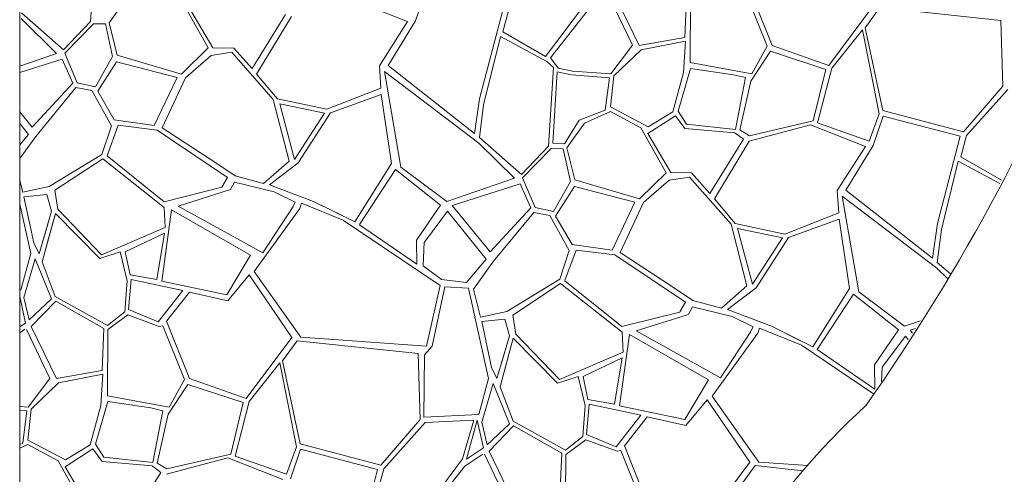
# Model space of a CAD drawing. Units: millimetres. Extents: x 12788 to 43925, y 52790 to 78218.
# Drawn here: x 24140 to 27045, y 67246 to 68587 of the extents above; entities that cross this region are included whole.
import ezdxf

# ---------------------------------------------------------------- set-up
doc = ezdxf.new("R2010")
doc.units = ezdxf.units.MM
doc.header["$MEASUREMENT"] = 0
doc.layers.add('C01 アプローチ', color=7, linetype='Continuous')
doc.layers.add('E01 建物基礎', color=7, linetype='Continuous')
doc.layers.add('C01 アプローチ_ペン_番号__2', color=5, linetype='Continuous', lineweight=13)
doc.layers.add('E01 建物基礎_ペン_番号__4', color=7, linetype='Continuous', lineweight=13)
doc.layers.add('C01 アプローチ_ペン_番号__9', color=253, linetype='Continuous', lineweight=5, true_color=0xaaaaaa)

# ---------------------------------------------------------------- blocks, each defined once
blk = doc.blocks.new('*X2')
at = {"layer": 'C01 アプローチ_ペン_番号__9', "color": 253, "linetype": 'Continuous', "lineweight": 5, "true_color": 0xaaaaaa}
for p, q in [((24364.2, 68814.4), (24349.5, 68582.2)), ((25307.5, 68583.8), (25336.8, 68670.6)), ((25968, 68511.5), (25892.9, 68665)), ((26281.4, 68667.3), (26344.9, 68508.9)), ((26292.1, 68680.7), (26359.7, 68511.2)), ((24403.8, 68577.7), (24455.2, 68650.4)), ((24621.6, 68636.6), (24696.2, 68504)), ((25122.7, 68645.3), (25284.5, 68581.7)), ((25691.6, 68478.2), (25814.8, 68643.1)), ((25879.1, 68656.4), (25948.2, 68512.1)), ((26107.7, 68658.9), (26102, 68535)), ((26118.5, 68460.8), (26119.1, 68655.8)), ((24269.8, 68498.3), (24145.6, 68607.5)), ((24710.1, 68504.1), (24642.5, 68619.1)), ((25564.1, 68611.5), (25496.7, 68353.7)), ((25565.4, 68551), (25582.4, 68613.3)), ((25821.1, 68620.8), (25705.6, 68474.4)), ((26662.3, 68632.8), (26526.9, 68452.2)), ((26634.1, 68563.3), (26677.8, 68622.7)), ((26677.8, 68622.7), (27034.3, 68585)), ((24144.4, 68590.6), (24249.2, 68487.3)), ((24269.8, 68498.3), (24349.5, 68582.2)), ((24427.3, 68482.6), (24403.8, 68577.7)), ((24924.4, 68602.6), (24825.7, 68443)), ((24838.8, 68426.3), (24941.6, 68597)), ((25284.5, 68581.7), (25201.3, 68450.9)), ((25226.9, 68452.3), (25307.5, 68583.8)), ((27034.3, 68585), (27040.1, 68391)), ((24272.9, 68488.9), (24357.6, 68575.2)), ((24357.6, 68575.2), (24393.1, 68574.7)), ((24393.1, 68574.7), (24414.3, 68478.3)), ((25565.4, 68551), (25691.6, 68478.2)), ((26626.6, 68557.5), (26536.3, 68444.1)), ((26675.7, 68309.5), (26626.6, 68557.5)), ((26686.8, 68319.1), (26634.1, 68563.3)), ((25508.8, 68336.5), (25558.1, 68537.8)), ((25558.1, 68537.8), (25695.2, 68463.9)), ((26102, 68535), (25968, 68511.5)), ((26104.2, 68523.9), (25973.1, 68498.7)), ((26098.2, 68431.5), (26104.2, 68523.9)), ((24696.2, 68504), (24617.8, 68426.8)), ((24765.7, 68491), (24705.5, 68481.9)), ((24771.6, 68503.6), (24710.1, 68504.1)), ((24888.3, 68352.1), (24765.7, 68491)), ((24825.7, 68443), (24771.6, 68503.6)), ((25948.2, 68512.1), (25883.7, 68427.2)), ((25973.1, 68498.7), (25892.6, 68421.3)), ((26297.3, 68405.9), (26355.1, 68494.1)), ((26344.9, 68508.9), (26299.9, 68427.1)), ((26355.1, 68494.1), (26518.4, 68440.5)), ((26359.7, 68511.2), (26526.9, 68452.2)), ((24249.2, 68487.3), (24140.2, 68450.2)), ((24265.4, 68471.2), (24140.2, 68431.4)), ((24265.4, 68471.2), (24297.4, 68400.2)), ((24272.9, 68488.9), (24310.1, 68401)), ((24414.3, 68478.3), (24364.3, 68389.4)), ((24370.5, 68375.9), (24426, 68463.3)), ((24426, 68463.3), (24604.3, 68416.7)), ((24617.8, 68426.8), (24427.3, 68482.6)), ((24705.5, 68481.9), (24629.8, 68416.1)), ((25695.2, 68463.9), (25714.9, 68446.4)), ((25705.6, 68474.4), (25728.4, 68444)), ((26299.9, 68427.1), (26118.5, 68460.8)), ((25201.3, 68450.9), (25205.9, 68385.5)), ((25264.9, 68152.1), (25216.1, 68434.5)), ((25216.1, 68434.5), (25495.1, 68222.6)), ((25482.3, 68251.9), (25226.9, 68452.3)), ((25714.9, 68446.4), (25700.3, 68214.2)), ((25725.5, 68433.8), (25712.8, 68223.4)), ((25767.7, 68424.9), (25725.5, 68433.8)), ((25770.5, 68435.4), (25728.4, 68444)), ((25883.7, 68427.2), (25770.5, 68435.4)), ((26082.5, 68317.4), (26118.9, 68443.5)), ((26118.9, 68443.5), (26246.2, 68424.6)), ((26518.4, 68440.5), (26481.3, 68288.9)), ((26536.3, 68444.1), (26494.2, 68282.8)), ((24537, 68275.3), (24604.3, 68416.7)), ((24629.8, 68416.1), (24560.7, 68268.7)), ((24838.8, 68426.3), (24900.4, 68354.2)), ((25880, 68416), (25767.7, 68424.9)), ((25880, 68416), (25867.8, 68320.7)), ((25892.6, 68421.3), (25883.4, 68329.7)), ((26098.2, 68431.5), (26067.2, 68315.7)), ((26246.2, 68424.6), (26281.7, 68416.3)), ((26281.7, 68416.3), (26251.8, 68263.4)), ((26264.2, 68262.1), (26297.3, 68405.9)), ((24177.3, 68270.1), (24297.4, 68400.2)), ((24306.3, 68387), (24187.4, 68243.1)), ((24306.3, 68387), (24353, 68378)), ((24364.3, 68389.4), (24310.1, 68401)), ((24353, 68378), (24410.8, 68273.9)), ((24418.8, 68291.8), (24370.5, 68375.9)), ((25205.9, 68385.5), (25046.1, 68323.1)), ((27040.1, 68391), (26924.6, 68256.2)), ((26933.1, 68245.3), (27055.3, 68381.5)), ((24935, 68169.9), (24888.3, 68352.1)), ((24900.4, 68354.2), (25046.1, 68323.1)), ((25206.8, 68366.7), (25057.1, 68312.7)), ((25237.2, 68162.8), (25206.8, 68366.7)), ((25496.7, 68353.7), (25482.3, 68251.9)), ((24140.2, 68315.5), (24177.3, 68270.1)), ((24951.2, 68174.8), (24907.3, 68339.1)), ((24907.3, 68339.1), (25039.5, 68311.9)), ((25496.4, 68239.4), (25508.8, 68336.5)), ((25867.8, 68320.7), (25790.4, 68290.6)), ((25806, 68282.4), (25882.6, 68316.7)), ((25882.6, 68316.7), (25972.3, 68268.6)), ((25993.8, 68271.5), (25883.4, 68329.7)), ((26067.2, 68315.7), (25993.8, 68271.5)), ((26107.7, 68279), (26082.5, 68317.4)), ((26924.6, 68256.2), (26686.8, 68319.1)), ((24537, 68275.3), (24418.8, 68291.8)), ((25039.5, 68311.9), (24951.2, 68174.8)), ((25057.1, 68312.7), (24961.5, 68164.5)), ((25790.4, 68290.6), (25747.8, 68221.4)), ((25993.3, 68251.1), (26074.9, 68303.8)), ((26074.9, 68303.8), (26102.8, 68266.3)), ((26481.3, 68288.9), (26293.3, 68245)), ((26645.9, 68229), (26675.7, 68309.5)), ((26658.3, 68215.7), (26687.5, 68302.6)), ((26687.5, 68302.6), (26914.9, 68243.4)), ((24140.2, 68280.6), (24165.9, 68249)), ((24382.8, 68189.7), (24410.8, 68273.9)), ((24431, 68275.8), (24397.9, 68185.5)), ((24431, 68275.8), (24545.4, 68261.8)), ((24545.4, 68261.8), (24753.6, 68121.6)), ((24560.7, 68268.7), (24718.6, 68164.9)), ((25754.5, 68209.7), (25806, 68282.4)), ((25972.3, 68268.6), (26046.9, 68135.9)), ((26102.8, 68266.3), (26249.7, 68253.8)), ((26251.8, 68263.4), (26107.7, 68279)), ((26293.3, 68245), (26264.2, 68262.1)), ((26292.4, 68229), (26473.5, 68277.2)), ((26473.5, 68277.2), (26635.3, 68213.6)), ((26494.2, 68282.8), (26645.9, 68229)), ((24165.9, 68248.8), (24140.2, 68218.3)), ((24187.4, 68242.9), (24140.2, 68177.3)), ((25620.6, 68130.3), (25496.4, 68239.4)), ((26060.8, 68136.1), (25993.3, 68251.1)), ((26275.2, 68234.6), (26176.4, 68075)), ((26189.6, 68058.3), (26292.4, 68229)), ((26249.7, 68253.8), (26275.2, 68234.6)), ((26914.9, 68243.4), (26847.5, 67985.7)), ((26916.1, 68182.9), (26933.1, 68245.3)), ((25495.1, 68222.6), (25600, 68119.3)), ((25620.6, 68130.3), (25700.3, 68214.2)), ((25623.6, 68120.9), (25708.4, 68207.2)), ((25708.4, 68207.2), (25743.8, 68206.7)), ((25747.8, 68221.4), (25712.8, 68223.4)), ((25743.8, 68206.7), (25765, 68110.3)), ((25778.1, 68114.6), (25754.5, 68209.7)), ((26635.3, 68213.6), (26552.1, 68082.9)), ((26577.7, 68084.3), (26658.3, 68215.7)), ((24382.7, 68189.5), (24226.7, 68094.9)), ((24385.1, 68177.1), (24243.8, 68083.9)), ((24385.1, 68177.1), (24566.7, 68033.6)), ((24397.9, 68185.3), (24566, 68050.2)), ((26916.1, 68182.9), (27036.8, 68113.4)), ((24718.6, 68164.9), (24775.6, 68127)), ((24859.3, 68104.2), (24935, 68169.9)), ((24961.5, 68164.5), (24877.6, 68099.9)), ((25128.8, 67990.5), (25237.2, 68162.8)), ((25248.8, 68145.5), (25142.3, 67982.7)), ((25381.6, 68040), (25248.8, 68145.5)), ((25400, 68051.1), (25264.9, 68152.1)), ((26859.6, 67968.4), (26908.8, 68169.8)), ((26908.8, 68169.8), (27031.6, 68103.7)), ((24140.2, 68112.7), (24149.2, 68078)), ((24736.9, 68093.2), (24753.6, 68121.6)), ((24775.6, 68127), (24859.3, 68104.2)), ((25600, 68119.3), (25400, 68051.1)), ((25623.6, 68120.9), (25660.9, 68033)), ((25968.5, 68058.7), (25778.1, 68114.6)), ((26046.9, 68135.9), (25968.5, 68058.7)), ((26056.2, 68113.8), (25980.6, 68048.1)), ((26116.5, 68123), (26056.2, 68113.8)), ((26122.4, 68135.6), (26060.8, 68136.1)), ((26239.1, 67984.1), (26116.5, 68123)), ((26176.4, 68075), (26122.4, 68135.6)), ((24226.7, 68094.9), (24149.2, 68078)), ((24252.8, 68028), (24243.8, 68083.9)), ((24736.8, 68093), (24566, 68050.2)), ((24762.2, 68086.1), (24607.7, 68037.5)), ((24773.8, 68108.3), (24762.2, 68086.3)), ((24891.1, 68079.5), (24773.8, 68108.3)), ((24877.6, 68099.9), (25007.3, 68051.1)), ((25616.2, 68103.2), (25416, 68039.6)), ((25616.2, 68103.2), (25648.1, 68032.2)), ((25765, 68110.3), (25715.1, 68021.4)), ((25721.3, 68007.9), (25776.7, 68095.2)), ((25776.7, 68095.2), (25955, 68048.7)), ((26833.1, 67883.9), (26577.7, 68084.3)), ((24220.5, 68072), (24152.7, 68064.5)), ((24152.7, 68064.5), (24181.7, 67929.4)), ((24234.5, 68022.3), (24220.5, 68072)), ((24891.1, 68079.5), (24953.3, 68048.8)), ((26189.6, 68058.3), (26251.1, 67986.2)), ((26552.1, 68082.9), (26556.7, 68017.5)), ((26615.7, 67784.1), (26566.8, 68066.5)), ((26566.8, 68066.5), (26845.9, 67854.6)), ((24140.2, 68043.2), (24172.8, 67897.1)), ((24381.4, 67893.4), (24252.8, 68028)), ((24559.3, 67816), (24588.2, 68026.5)), ((24569.2, 67974.4), (24566.7, 68033.6)), ((24588.2, 68026.5), (24821.2, 67892.9)), ((24607.7, 68037.5), (24857.1, 67899.2)), ((24966.6, 68030.4), (24832.4, 67844.9)), ((24946.6, 68035.8), (24857.1, 67899.2)), ((24953.3, 68048.8), (24946.6, 68036)), ((24966.6, 68030.6), (24971.9, 68045.6)), ((24971.9, 68045.6), (25096, 67995.3)), ((25007.3, 68051.1), (25093.1, 68008.3)), ((25007.3, 68051.1), (25128.8, 67990.5)), ((25311, 67937), (25381.6, 68040)), ((25416, 68039.6), (25528, 67902)), ((25528, 67902), (25648.1, 68032.2)), ((25715.1, 68021.4), (25660.9, 68033)), ((25887.7, 67907.3), (25955, 68048.7)), ((25980.6, 68048.1), (25911.5, 67900.6)), ((24234.5, 68022.3), (24197.4, 67896.5)), ((24245.5, 68015.7), (24206.5, 67872.5)), ((24234.5, 68022.3), (24210, 67939.4)), ((24245.5, 68015.7), (24220.5, 67923.8)), ((24376.2, 67883.2), (24245.5, 68015.7)), ((25333.9, 67930.7), (25402.3, 68022)), ((25402.3, 68022), (25516.7, 67880.9)), ((25657.1, 68018.9), (25538.2, 67875.1)), ((25657.1, 68018.9), (25703.7, 68010)), ((25703.7, 68010), (25761.6, 67905.9)), ((25769.6, 67923.7), (25721.3, 68007.9)), ((26556.7, 68017.5), (26396.9, 67955)), ((26557.6, 67998.7), (26407.9, 67944.7)), ((26587.9, 67794.7), (26557.6, 67998.7)), ((24569.2, 67974.4), (24381.4, 67893.4)), ((25095.9, 67995.1), (25380.4, 67802.9)), ((25142.2, 67982.5), (25311.9, 67865.8)), ((26285.7, 67801.9), (26239.1, 67984.1)), ((26251.1, 67986.2), (26396.9, 67955)), ((26301.9, 67806.8), (26258.1, 67971.1)), ((26258.1, 67971.1), (26390.3, 67943.9)), ((26847.5, 67985.7), (26833.1, 67883.9)), ((26847.1, 67871.4), (26859.6, 67968.4)), ((24567, 67957.3), (24451.3, 67902.9)), ((24544.5, 67820.9), (24567, 67957.3)), ((26390.3, 67943.9), (26301.9, 67806.8)), ((26407.9, 67944.7), (26312.3, 67796.5)), ((24197.4, 67896.5), (24181.7, 67929.4)), ((25311, 67936.8), (25311.9, 67865.8)), ((25333.8, 67930.5), (25330.4, 67860.8)), ((25887.7, 67907.3), (25769.6, 67923.7)), ((24172.8, 67897.1), (24143.9, 67790.8)), ((24186.2, 67881.8), (24152.4, 67767.8)), ((24234.4, 67763.6), (24186.2, 67881.8)), ((24436.9, 67902.4), (24376.2, 67883.2)), ((24457.3, 67817.3), (24436.9, 67902.4)), ((24451.3, 67902.9), (24465.8, 67835)), ((24821.2, 67892.9), (24751.4, 67776)), ((25516.6, 67880.7), (25458.5, 67811.7)), ((25733.5, 67821.6), (25761.6, 67905.9)), ((25781.8, 67907.7), (25748.7, 67817.5)), ((25781.8, 67907.7), (25896.2, 67893.7)), ((25896.2, 67893.7), (26104.3, 67753.6)), ((25911.5, 67900.6), (26069.4, 67796.9)), ((24244.8, 67771), (24206.5, 67872.5)), ((25384.5, 67820.6), (25330.4, 67860.8)), ((25538.2, 67874.9), (25478.7, 67792.2)), ((26845.9, 67854.6), (26877.4, 67823.5)), ((26886.2, 67837.1), (26847.1, 67871.4)), ((24465.8, 67835), (24544.5, 67820.9)), ((24754.7, 67758.1), (24817.6, 67834.2)), ((24817.6, 67834.2), (24943.5, 67650.1)), ((24970, 67650.4), (24832.4, 67844.9)), ((24450.7, 67725.9), (24457.3, 67817.3)), ((24461.6, 67732), (24469.4, 67821.3)), ((24469.4, 67821.3), (24621.9, 67788.8)), ((24751.4, 67776), (24559.3, 67816)), ((25380.4, 67802.9), (25340, 67624)), ((25357.1, 67624), (25394, 67799.1)), ((25458.5, 67811.7), (25384.5, 67820.6)), ((25394, 67799.1), (25464.2, 67795.1)), ((25464.2, 67795.1), (25523.6, 67529.1)), ((25733.5, 67821.4), (25577.5, 67726.9)), ((25735.9, 67809), (25594.6, 67715.9)), ((25735.9, 67809), (25917.5, 67665.6)), ((25748.7, 67817.3), (25916.8, 67682.2)), ((26069.4, 67796.9), (26126.4, 67758.9)), ((26210.1, 67736.2), (26285.7, 67801.9)), ((26312.3, 67796.5), (26228.3, 67731.9)), ((26479.6, 67622.5), (26587.9, 67794.7)), ((24143.9, 67790.8), (24140.2, 67790.6)), ((24140.2, 67770.3), (24157.2, 67692.2)), ((24168.5, 67701.4), (24152.4, 67767.8)), ((24244.8, 67771), (24399.3, 67685.1)), ((24621.9, 67788.8), (24548.8, 67695.5)), ((24573.3, 67697.9), (24640.7, 67783.7)), ((24640.7, 67783.7), (24754.7, 67758.1)), ((25478.7, 67792.2), (25500, 67710)), ((26599.6, 67777.4), (26493.1, 67614.7)), ((26732.3, 67672), (26599.6, 67777.4)), ((26750.8, 67683.1), (26615.7, 67784.1)), ((24168.5, 67701.4), (24234.4, 67763.6)), ((24174.1, 67682.3), (24246.5, 67756.8)), ((24246.5, 67756.8), (24388.9, 67676.2)), ((26087.7, 67725.1), (26104.3, 67753.6)), ((26124.5, 67740.3), (26113, 67718.2)), ((26241.8, 67711.5), (26124.5, 67740.3)), ((26126.4, 67758.9), (26210.1, 67736.2)), ((24399.3, 67685.1), (24450.7, 67725.9)), ((24400.3, 67673.1), (24459.3, 67716.2)), ((24459.3, 67716.2), (24551.5, 67682.4)), ((24548.8, 67695.5), (24461.6, 67732)), ((25577.5, 67726.9), (25500, 67710)), ((25603.6, 67660), (25594.6, 67715.9)), ((26087.6, 67724.9), (25916.8, 67682.2)), ((26112.9, 67718), (25958.5, 67669.5)), ((26228.3, 67731.9), (26358.1, 67683.1)), ((26241.8, 67711.5), (26304.1, 67680.8)), ((24157.2, 67692.2), (24140.2, 67680.8)), ((24249.2, 67528.7), (24174.1, 67682.3)), ((24551.5, 67682.4), (24562.6, 67684.6)), ((24562.6, 67684.6), (24626.1, 67526.2)), ((24573.3, 67697.9), (24640.9, 67528.5)), ((25571.3, 67704), (25503.5, 67696.5)), ((25503.5, 67696.5), (25532.4, 67561.4)), ((25585.2, 67654.3), (25571.3, 67704)), ((26304.1, 67680.8), (26297.4, 67668)), ((26317.4, 67662.6), (26322.7, 67677.6)), ((26322.7, 67677.6), (26446.7, 67627.3)), ((26358.1, 67683.1), (26443.9, 67640.3)), ((26358.1, 67683.1), (26479.6, 67622.5)), ((26797.4, 67699), (26750.8, 67683.1)), ((26783, 67676.7), (26766.8, 67671.5)), ((24155.7, 67674), (24140.2, 67663.6)), ((24160.3, 67673.6), (24229.4, 67529.3)), ((24388.9, 67676.2), (24383.2, 67552.3)), ((24399.7, 67478.1), (24400.3, 67673.1)), ((24943.5, 67650.1), (24808.1, 67469.5)), ((25340, 67624), (24970, 67650.4)), ((25585.2, 67654.3), (25548.2, 67528.5)), ((25596.2, 67647.6), (25557.2, 67504.5)), ((25585.2, 67654.3), (25560.8, 67571.4)), ((25596.2, 67647.6), (25571.2, 67555.8)), ((25727, 67515.2), (25596.2, 67647.6)), ((25732.2, 67525.4), (25603.6, 67660)), ((25910, 67448), (25939, 67658.5)), ((25920, 67606.3), (25917.5, 67665.6)), ((25939, 67658.5), (26171.9, 67524.8)), ((25958.5, 67669.5), (26207.9, 67531.2)), ((26317.3, 67662.4), (26183.1, 67476.8)), ((26297.3, 67667.8), (26207.9, 67531.2)), ((26661.8, 67568.9), (26732.3, 67672)), ((26684.6, 67562.7), (26753.1, 67654)), ((26753.1, 67654), (26761.6, 67643.4)), ((26766.8, 67671.5), (26774, 67662.7)), ((24915.4, 67580.6), (24959, 67640)), ((24959, 67640), (25315.6, 67602.3)), ((25357.1, 67624), (25334.6, 67599)), ((26446.7, 67627.1), (26658.9, 67483.7)), ((25315.6, 67602.3), (25321.4, 67408.2)), ((25332.7, 67415.2), (25334.6, 67599)), ((25920, 67606.3), (25732.2, 67525.4)), ((26493, 67614.5), (26662.7, 67497.8)), ((24907.8, 67574.7), (24817.6, 67461.4)), ((24956.9, 67326.8), (24907.8, 67574.7)), ((24968.1, 67336.4), (24915.4, 67580.6)), ((25548.2, 67528.5), (25532.4, 67561.4)), ((25917.7, 67589.3), (25802.1, 67534.9)), ((25895.2, 67452.9), (25917.7, 67589.3)), ((26661.7, 67568.7), (26662.7, 67497.8)), ((26684.6, 67562.5), (26682.5, 67520.4)), ((24383.2, 67552.3), (24249.2, 67528.7)), ((24385.4, 67541.2), (24254.4, 67515.9)), ((24379.4, 67448.7), (24385.4, 67541.2)), ((25787.7, 67534.4), (25727, 67515.2)), ((25808.1, 67449.2), (25787.7, 67534.4)), ((25802.1, 67534.9), (25816.6, 67467)), ((24229.4, 67529.3), (24164.9, 67444.4)), ((24254.4, 67515.9), (24173.8, 67438.5)), ((24578.5, 67423.2), (24636.3, 67511.4)), ((24626.1, 67526.2), (24581.1, 67444.3)), ((24636.3, 67511.4), (24799.6, 67457.7)), ((24640.9, 67528.5), (24808.1, 67469.5)), ((25523.6, 67529.1), (25494.6, 67422.8)), ((25536.9, 67513.8), (25503.2, 67399.8)), ((25585.2, 67395.6), (25536.9, 67513.8)), ((25595.6, 67403), (25557.2, 67504.5)), ((26171.9, 67524.8), (26102.2, 67408)), ((24581.1, 67444.3), (24399.7, 67478.1)), ((26320.8, 67282.4), (26183.1, 67476.8)), ((24164.9, 67444.4), (24140.2, 67446.2)), ((24379.4, 67448.7), (24348.4, 67333)), ((24363.8, 67334.7), (24400.1, 67460.8)), ((24400.1, 67460.8), (24527.4, 67441.9)), ((24799.6, 67457.7), (24762.6, 67306.1)), ((24817.6, 67461.4), (24775.5, 67300.1)), ((25801.5, 67357.8), (25808.1, 67449.2)), ((25812.3, 67364), (25820.2, 67453.2)), ((25816.6, 67467), (25895.2, 67452.9)), ((25820.2, 67453.2), (25972.7, 67420.8)), ((26102.2, 67408), (25910, 67448)), ((26105.5, 67390.1), (26168.4, 67466.2)), ((26168.4, 67466.2), (26294.3, 67282)), ((24161.2, 67433.2), (24140.2, 67434.9)), ((24161.2, 67433.2), (24149.1, 67338)), ((24173.8, 67438.5), (24164.6, 67346.9)), ((24527.4, 67441.9), (24562.9, 67433.5)), ((24562.9, 67433.5), (24533, 67280.7)), ((24545.4, 67279.3), (24578.5, 67423.2)), ((25494.6, 67422.8), (25332.7, 67415.2)), ((25972.7, 67420.8), (25899.6, 67327.5)), ((25924.1, 67329.9), (25991.5, 67415.7)), ((25991.5, 67415.7), (26105.5, 67390.1)), ((25321.4, 67408.2), (25205.8, 67273.5)), ((25214.4, 67262.6), (25336.5, 67398.8)), ((25336.5, 67398.8), (25480, 67405.7)), ((25480, 67405.7), (25446.8, 67292.3)), ((25490.1, 67406.2), (25458.7, 67291)), ((25490.1, 67406.2), (25508, 67324.2)), ((25519.2, 67333.4), (25503.2, 67399.8)), ((25519.2, 67333.4), (25585.2, 67395.6)), ((25524.8, 67314.2), (25597.3, 67388.8)), ((25595.6, 67403), (25750, 67317)), ((25597.3, 67388.8), (25739.7, 67308.1)), ((25750, 67317), (25801.5, 67357.8)), ((25899.6, 67327.5), (25812.3, 67364)), ((24149.1, 67338), (24140.2, 67334.5)), ((24140.2, 67323.4), (24163.8, 67334)), ((24163.8, 67334), (24253.5, 67285.9)), ((24275, 67288.8), (24164.6, 67346.9)), ((24348.4, 67333), (24275, 67288.8)), ((24388.9, 67296.3), (24363.8, 67334.7)), ((25205.8, 67273.5), (24968.1, 67336.4)), ((25751.1, 67305), (25810.1, 67348.2)), ((25810.1, 67348.2), (25902.3, 67314.4)), ((25924.1, 67329.9), (25991.7, 67160.4)), ((24274.5, 67268.3), (24356.1, 67321)), ((24356.1, 67321), (24384, 67283.6)), ((24762.6, 67306.1), (24574.5, 67262.2)), ((24775.5, 67300.1), (24927.1, 67246.2)), ((24927.1, 67246.2), (24956.9, 67326.8)), ((24939.5, 67233), (24968.7, 67319.9)), ((24968.7, 67319.9), (25196.1, 67260.7)), ((25506.4, 67305.9), (25453, 67270.1)), ((25508, 67324.2), (25458.7, 67291)), ((25511.1, 67305.6), (25580.1, 67161.3)), ((25599.9, 67160.7), (25524.8, 67314.2)), ((25739.7, 67308.1), (25733.9, 67184.2)), ((25750.4, 67110), (25751.1, 67305)), ((25902.3, 67314.4), (25913.4, 67316.6)), ((25913.4, 67316.6), (25976.9, 67158.1)), ((24253.5, 67285.9), (24328.1, 67153.2)), ((24384, 67283.6), (24530.9, 67271)), ((24533, 67280.7), (24388.9, 67296.3)), ((24530.9, 67271), (24556.4, 67251.9)), ((24574.5, 67262.2), (24545.4, 67279.3)), ((24573.6, 67246.2), (24754.7, 67294.5)), ((24754.7, 67294.5), (24916.5, 67230.9)), ((25323.6, 67127.4), (25446.8, 67292.3)), ((25453, 67270.1), (25337.6, 67123.6)), ((26294.3, 67282), (26158.9, 67101.5)), ((26266.1, 67212.6), (26309.8, 67271.9)), ((26309.8, 67271.9), (26451.8, 67256.9)), ((26466.2, 67272), (26320.8, 67282.4)), ((24342, 67153.4), (24274.5, 67268.3)), ((24556.4, 67251.9), (24457.7, 67092.3)), ((25196.1, 67260.7), (25128.7, 67002.9)), ((25197.4, 67200.2), (25214.4, 67262.6))]:
    blk.add_line(p, q, dxfattribs=at)
blk = doc.blocks.new('スラブ_1', base_point=(24140.2, 62451.6))
at = {"layer": 'C01 アプローチ_ペン_番号__2', "color": 5, "linetype": 'Continuous', "lineweight": 13, "flags": 128}
blk.add_lwpolyline([(24140.2, 62451.6), (25014.2, 62213.5), (25033.1, 62194.5, 0.293322), (25995.3, 65369.4, -0.272849), (26637.2, 67449.9, 0.122074), (27694.7, 70183.9), (24140.2, 70183.9), (24140.2, 66398.9), (25040.2, 66398.9), (25040.2, 62898.9), (24140.2, 62898.9)], format="xyb", close=True, dxfattribs=at)
at = {"layer": 'C01 アプローチ', "color": 5, "linetype": 'Continuous', "lineweight": 13}
blk.add_blockref('*X2', (0, 0), dxfattribs=at)
blk = doc.blocks.new('壁_26', base_point=(24065.2, 58278.9))
at = {"layer": 'E01 建物基礎_ペン_番号__4', "color": 7, "linetype": 'Continuous', "lineweight": 13, "flags": 128}
blk.add_lwpolyline([(24140.2, 62451.6), (24140.2, 70183.9)], dxfattribs=at)

msp = doc.modelspace()

# ---------------------------------------------------------------- block references
at = {"layer": 'C01 アプローチ', "color": 5, "linetype": 'Continuous', "lineweight": 13}
msp.add_blockref('スラブ_1', (24140.2, 62451.6), dxfattribs=at)
at = {"layer": 'E01 建物基礎', "color": 7, "lineweight": 13}
msp.add_blockref('壁_26', (24065.2, 58278.9), dxfattribs=at)

doc.saveas('drawing.dxf')
